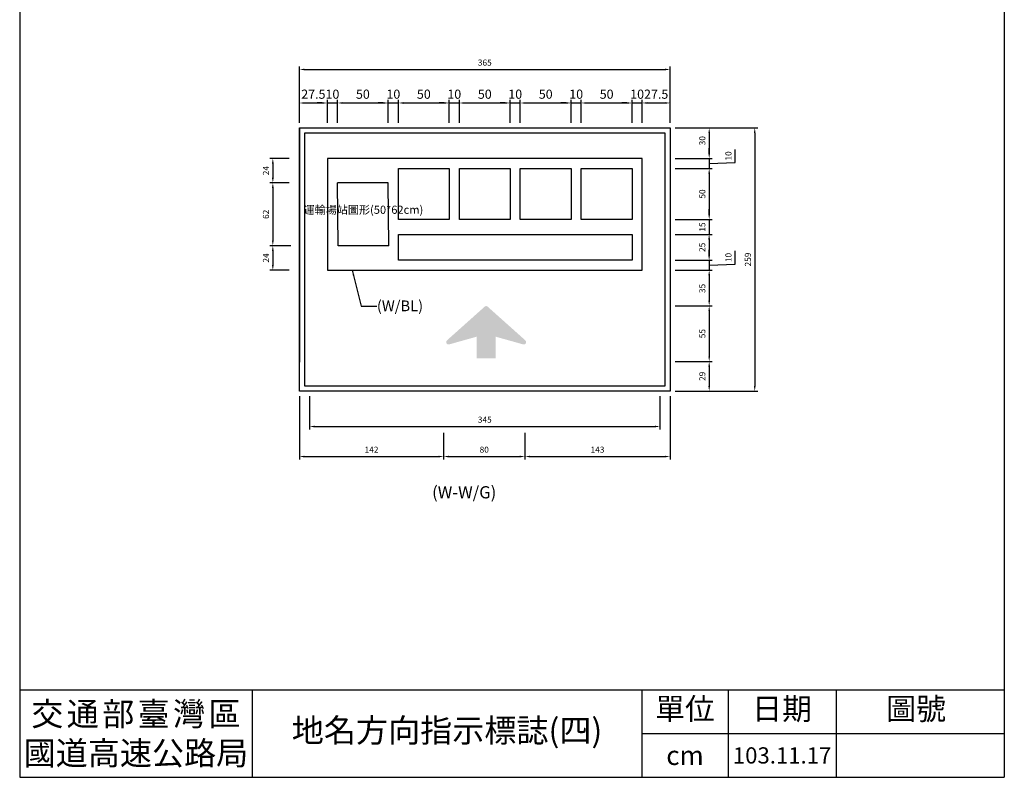
# Model space of a CAD drawing. Units: millimetres. Extents: x 2046 to 7063, y -122 to 1786.
# Drawn here: x 6093 to 7063, y -122 to 624 of the extents above; entities that cross this region are included whole.
import ezdxf

# ---------------------------------------------------------------- set-up
doc = ezdxf.new("R2010")
doc.units = ezdxf.units.MM
doc.layers.add('LINE', color=5, linetype='Continuous')
doc.layers.add('TEXT', color=7, linetype='Continuous')
doc.styles.add('120', font='SIMPLEX', dxfattribs={"height": 12, "bigfont": 'dayump.shx'})
doc.styles.add('C2', font='kaiu.ttf')
doc.styles.add('華康中黑體', font='txt')
doc.dimstyles.new('複本 ISO-25', dxfattribs={"dimtxt": 6, "dimasz": 5, "dimexe": 3, "dimexo": 5, "dimgap": 3, "dimtad": 1, "dimtoh": 1, "dimdsep": 46, "dimtxsty": 'Standard', "dimcen": 2.5, "dimadec": 0, "dimazin": 0, "dimtfac": 1, "dimtmove": 0, "dimatfit": 3, "dimfxl": 1, "dimarcsym": 0})

# ---------------------------------------------------------------- blocks, each defined once
blk = doc.blocks.new('*D643')
at = {"color": 0, "lineweight": -2}
for p, q in [((6733.52, 252.94), (6733.52, 190.45)), ((6590.52, 216.69), (6590.52, 190.45)), ((6595.52, 193.45), (6728.52, 193.45))]:
    blk.add_line(p, q, dxfattribs=at)
at = {"color": 0}
for points in [[(6595.52, 194.28), (6595.52, 192.62), (6590.52, 193.45)], [(6728.52, 194.28), (6728.52, 192.62), (6733.52, 193.45)]]:
    blk.add_solid(points, dxfattribs=at)
at = {"color": 0, "insert": (6662.02, 199.45), "char_height": 6, "attachment_point": 5}
blk.add_mtext('143', dxfattribs=at)
blk = doc.blocks.new('*D644')
at = {"color": 0, "lineweight": -2}
for p, q in [((6368.52, 521.94), (6368.52, 577.54)), ((6373.52, 574.54), (6728.52, 574.54)), ((6733.52, 521.94), (6733.52, 577.54))]:
    blk.add_line(p, q, dxfattribs=at)
at = {"color": 0}
for points in [[(6373.52, 575.38), (6373.52, 573.71), (6368.52, 574.54)], [(6728.52, 575.38), (6728.52, 573.71), (6733.52, 574.54)]]:
    blk.add_solid(points, dxfattribs=at)
at = {"color": 0, "insert": (6551.02, 580.54), "char_height": 6, "attachment_point": 5}
blk.add_mtext('365', dxfattribs=at)
blk = doc.blocks.new('*D645')
at = {"color": 0, "lineweight": -2}
for p, q in [((6368.52, 252.94), (6368.52, 190.45)), ((6510.52, 216.69), (6510.52, 190.45)), ((6373.52, 193.45), (6505.52, 193.45))]:
    blk.add_line(p, q, dxfattribs=at)
at = {"color": 0}
for points in [[(6373.52, 194.28), (6373.52, 192.62), (6368.52, 193.45)], [(6505.52, 194.28), (6505.52, 192.62), (6510.52, 193.45)]]:
    blk.add_solid(points, dxfattribs=at)
at = {"color": 0, "insert": (6439.52, 199.45), "char_height": 6, "attachment_point": 5}
blk.add_mtext('142', dxfattribs=at)
blk = doc.blocks.new('*D646')
at = {"color": 0, "lineweight": -2}
for p, q in [((6510.52, 216.69), (6510.52, 190.45)), ((6590.52, 216.69), (6590.52, 190.45)), ((6515.52, 193.45), (6585.52, 193.45))]:
    blk.add_line(p, q, dxfattribs=at)
at = {"color": 0}
for points in [[(6515.52, 194.28), (6515.52, 192.62), (6510.52, 193.45)], [(6585.52, 194.28), (6585.52, 192.62), (6590.52, 193.45)]]:
    blk.add_solid(points, dxfattribs=at)
at = {"color": 0, "insert": (6550.52, 199.45), "char_height": 6, "attachment_point": 5}
blk.add_mtext('80', dxfattribs=at)
blk = doc.blocks.new('*D647')
at = {"color": 0, "lineweight": -2}
for p, q in [((6739.15, 516.94), (6819.83, 516.94)), ((6816.83, 511.94), (6816.83, 262.94)), ((6739.15, 257.94), (6819.83, 257.94))]:
    blk.add_line(p, q, dxfattribs=at)
at = {"color": 0}
for points in [[(6815.99, 511.94), (6817.66, 511.94), (6816.83, 516.94)], [(6815.99, 262.94), (6817.66, 262.94), (6816.83, 257.94)]]:
    blk.add_solid(points, dxfattribs=at)
at = {"color": 0, "insert": (6810.83, 387.44), "char_height": 6, "attachment_point": 5, "rotation": 90}
blk.add_mtext('259', dxfattribs=at)
blk = doc.blocks.new('*D648')
at = {"color": 0, "lineweight": -2}
for p, q in [((6738.52, 476.94), (6774.98, 476.94)), ((6771.98, 471.94), (6771.98, 431.94)), ((6738.52, 426.94), (6774.98, 426.94))]:
    blk.add_line(p, q, dxfattribs=at)
at = {"color": 0}
for points in [[(6771.15, 471.94), (6772.82, 471.94), (6771.98, 476.94)], [(6771.15, 431.94), (6772.82, 431.94), (6771.98, 426.94)]]:
    blk.add_solid(points, dxfattribs=at)
at = {"color": 0, "insert": (6765.98, 451.94), "char_height": 6, "attachment_point": 5, "rotation": 90}
blk.add_mtext('50', dxfattribs=at)
blk = doc.blocks.new('*D649')
at = {"color": 0, "lineweight": -2}
for p, q in [((6771.98, 431.94), (6771.98, 436.94)), ((6738.52, 426.94), (6774.98, 426.94)), ((6771.98, 426.94), (6771.98, 411.94)), ((6738.52, 411.94), (6774.98, 411.94)), ((6771.98, 406.94), (6771.98, 401.94))]:
    blk.add_line(p, q, dxfattribs=at)
at = {"color": 0}
for points in [[(6771.15, 431.94), (6772.82, 431.94), (6771.98, 426.94)], [(6771.15, 406.94), (6772.82, 406.94), (6771.98, 411.94)]]:
    blk.add_solid(points, dxfattribs=at)
at = {"color": 0, "insert": (6765.98, 419.44), "char_height": 6, "attachment_point": 5, "rotation": 90}
blk.add_mtext('15', dxfattribs=at)
blk = doc.blocks.new('*D650')
at = {"color": 0, "lineweight": -2}
for p, q in [((6738.41, 411.94), (6774.87, 411.94)), ((6771.87, 406.94), (6771.87, 391.94)), ((6738.51, 386.94), (6774.87, 386.94))]:
    blk.add_line(p, q, dxfattribs=at)
at = {"color": 0}
for points in [[(6771.04, 406.94), (6772.71, 406.94), (6771.87, 411.94)], [(6771.04, 391.94), (6772.71, 391.94), (6771.87, 386.94)]]:
    blk.add_solid(points, dxfattribs=at)
at = {"color": 0, "insert": (6765.87, 399.44), "char_height": 6, "attachment_point": 5, "rotation": 90}
blk.add_mtext('25', dxfattribs=at)
blk = doc.blocks.new('*D651')
at = {"color": 0, "lineweight": -2}
for p, q in [((6738.52, 341.94), (6774.98, 341.94)), ((6771.98, 336.94), (6771.98, 291.94)), ((6738.52, 286.94), (6774.98, 286.94))]:
    blk.add_line(p, q, dxfattribs=at)
at = {"color": 0}
for points in [[(6771.15, 336.94), (6772.82, 336.94), (6771.98, 341.94)], [(6771.15, 291.94), (6772.82, 291.94), (6771.98, 286.94)]]:
    blk.add_solid(points, dxfattribs=at)
at = {"color": 0, "insert": (6765.98, 314.44), "char_height": 6, "attachment_point": 5, "rotation": 90}
blk.add_mtext('55', dxfattribs=at)
blk = doc.blocks.new('*D652')
at = {"color": 0, "lineweight": -2}
for p, q in [((6738.52, 516.94), (6774.98, 516.94)), ((6771.98, 511.94), (6771.98, 491.94)), ((6738.52, 486.94), (6774.98, 486.94))]:
    blk.add_line(p, q, dxfattribs=at)
at = {"color": 0}
for points in [[(6771.15, 511.94), (6772.82, 511.94), (6771.98, 516.94)], [(6771.15, 491.94), (6772.82, 491.94), (6771.98, 486.94)]]:
    blk.add_solid(points, dxfattribs=at)
at = {"color": 0, "insert": (6765.98, 504.44), "char_height": 6, "attachment_point": 5, "rotation": 90}
blk.add_mtext('30', dxfattribs=at)
blk = doc.blocks.new('*D653')
at = {"color": 0, "lineweight": -2}
for p, q in [((6738.52, 376.94), (6774.98, 376.94)), ((6771.98, 371.94), (6771.98, 346.94)), ((6738.52, 341.94), (6774.98, 341.94))]:
    blk.add_line(p, q, dxfattribs=at)
at = {"color": 0}
for points in [[(6771.15, 371.94), (6772.82, 371.94), (6771.98, 376.94)], [(6771.15, 346.94), (6772.82, 346.94), (6771.98, 341.94)]]:
    blk.add_solid(points, dxfattribs=at)
at = {"color": 0, "insert": (6765.98, 358.94), "char_height": 6, "attachment_point": 5, "rotation": 90}
blk.add_mtext('35', dxfattribs=at)
blk = doc.blocks.new('*D654')
at = {"color": 0, "lineweight": -2}
for p, q in [((6738.52, 286.94), (6774.98, 286.94)), ((6771.98, 281.94), (6771.98, 262.94)), ((6738.52, 257.94), (6774.98, 257.94))]:
    blk.add_line(p, q, dxfattribs=at)
at = {"color": 0}
for points in [[(6771.15, 281.94), (6772.82, 281.94), (6771.98, 286.94)], [(6771.15, 262.94), (6772.82, 262.94), (6771.98, 257.94)]]:
    blk.add_solid(points, dxfattribs=at)
at = {"color": 0, "insert": (6765.98, 272.44), "char_height": 6, "attachment_point": 5, "rotation": 90}
blk.add_mtext('29', dxfattribs=at)
blk = doc.blocks.new('*D655')
at = {"color": 0, "lineweight": -2}
for p, q in [((6771.98, 491.94), (6771.98, 496.94)), ((6797.7, 482.92), (6797.7, 495.92)), ((6738.52, 486.94), (6774.98, 486.94)), ((6771.98, 486.94), (6771.98, 476.94)), ((6771.98, 486.94), (6771.98, 476.94)), ((6738.52, 476.94), (6774.98, 476.94)), ((6771.98, 481.94), (6797.7, 482.92)), ((6771.98, 471.94), (6771.98, 466.94))]:
    blk.add_line(p, q, dxfattribs=at)
at = {"color": 0}
for points in [[(6771.15, 491.94), (6772.82, 491.94), (6771.98, 486.94)], [(6771.15, 471.94), (6772.82, 471.94), (6771.98, 476.94)]]:
    blk.add_solid(points, dxfattribs=at)
at = {"color": 0, "insert": (6791.7, 489.42), "char_height": 6, "attachment_point": 5, "rotation": 90}
blk.add_mtext('10', dxfattribs=at)
blk = doc.blocks.new('*D656')
at = {"color": 0, "lineweight": -2}
for p, q in [((6771.98, 391.94), (6771.98, 396.94)), ((6797.7, 382.92), (6797.7, 395.92)), ((6738.52, 386.94), (6774.98, 386.94)), ((6771.98, 386.94), (6771.98, 376.94)), ((6771.98, 386.94), (6771.98, 376.94)), ((6771.98, 381.94), (6797.7, 382.92)), ((6738.52, 376.94), (6774.98, 376.94)), ((6771.98, 371.94), (6771.98, 366.94))]:
    blk.add_line(p, q, dxfattribs=at)
at = {"color": 0}
for points in [[(6771.15, 391.94), (6772.82, 391.94), (6771.98, 386.94)], [(6771.15, 371.94), (6772.82, 371.94), (6771.98, 376.94)]]:
    blk.add_solid(points, dxfattribs=at)
at = {"color": 0, "insert": (6791.7, 389.42), "char_height": 6, "attachment_point": 5, "rotation": 90}
blk.add_mtext('10', dxfattribs=at)
blk = doc.blocks.new('*D657')
at = {"color": 0, "lineweight": -2}
for p, q in [((6378.52, 252.94), (6378.52, 220.03)), ((6723.52, 252.94), (6723.52, 220.03)), ((6383.52, 223.03), (6718.52, 223.03))]:
    blk.add_line(p, q, dxfattribs=at)
at = {"color": 0}
for points in [[(6383.52, 223.86), (6383.52, 222.2), (6378.52, 223.03)], [(6718.52, 223.86), (6718.52, 222.2), (6723.52, 223.03)]]:
    blk.add_solid(points, dxfattribs=at)
at = {"color": 0, "insert": (6551.02, 229.03), "char_height": 6, "attachment_point": 5}
blk.add_mtext('345', dxfattribs=at)
blk = doc.blocks.new('*D660')
at = {"color": 0, "lineweight": -2}
for p, q in [((6358.52, 486.94), (6339.36, 486.94)), ((6342.36, 481.94), (6342.36, 467.94)), ((6358.52, 462.94), (6339.36, 462.94))]:
    blk.add_line(p, q, dxfattribs=at)
at = {"color": 0}
for points in [[(6341.52, 481.94), (6343.19, 481.94), (6342.36, 486.94)], [(6341.52, 467.94), (6343.19, 467.94), (6342.36, 462.94)]]:
    blk.add_solid(points, dxfattribs=at)
at = {"color": 0, "insert": (6336.36, 474.94), "char_height": 6, "attachment_point": 5, "rotation": 90}
blk.add_mtext('24', dxfattribs=at)
blk = doc.blocks.new('*D661')
at = {"color": 0, "lineweight": -2}
for p, q in [((6358.52, 462.94), (6339.36, 462.94)), ((6342.36, 457.94), (6342.36, 405.94)), ((6360.2, 400.94), (6339.36, 400.94))]:
    blk.add_line(p, q, dxfattribs=at)
at = {"color": 0}
for points in [[(6341.52, 457.94), (6343.19, 457.94), (6342.36, 462.94)], [(6341.52, 405.94), (6343.19, 405.94), (6342.36, 400.94)]]:
    blk.add_solid(points, dxfattribs=at)
at = {"color": 0, "insert": (6336.36, 431.94), "char_height": 6, "attachment_point": 5, "rotation": 90}
blk.add_mtext('62', dxfattribs=at)
blk = doc.blocks.new('*D662')
at = {"color": 0, "lineweight": -2}
for p, q in [((6358.52, 400.94), (6339.36, 400.94)), ((6342.36, 395.94), (6342.36, 381.94)), ((6358.52, 376.94), (6339.36, 376.94))]:
    blk.add_line(p, q, dxfattribs=at)
at = {"color": 0}
for points in [[(6341.52, 395.94), (6343.19, 395.94), (6342.36, 400.94)], [(6341.52, 381.94), (6343.19, 381.94), (6342.36, 376.94)]]:
    blk.add_solid(points, dxfattribs=at)
at = {"color": 0, "insert": (6336.36, 388.94), "char_height": 6, "attachment_point": 5, "rotation": 90}
blk.add_mtext('24', dxfattribs=at)
blk = doc.blocks.new('*D685')
at = {"color": 0, "lineweight": -2}
for p, q in [((6368.52, 521.94), (6368.52, 577.54)), ((6373.52, 574.54), (6728.52, 574.54)), ((6733.52, 521.94), (6733.52, 577.54))]:
    blk.add_line(p, q, dxfattribs=at)
at = {"color": 0}
for points in [[(6373.52, 575.38), (6373.52, 573.71), (6368.52, 574.54)], [(6728.52, 575.38), (6728.52, 573.71), (6733.52, 574.54)]]:
    blk.add_solid(points, dxfattribs=at)
at = {"color": 0, "insert": (6551.02, 580.54), "char_height": 6, "attachment_point": 5}
blk.add_mtext('365', dxfattribs=at)
blk = doc.blocks.new('*D686')
at = {"color": 0, "lineweight": -2}
for p, q in [((6368.52, 521.94), (6368.52, 544.56)), ((6396.02, 521.94), (6396.02, 544.56)), ((6373.52, 541.56), (6391.02, 541.56))]:
    blk.add_line(p, q, dxfattribs=at)
at = {"color": 0}
for points in [[(6373.52, 542.39), (6373.52, 540.72), (6368.52, 541.56)], [(6391.02, 542.39), (6391.02, 540.72), (6396.02, 541.56)]]:
    blk.add_solid(points, dxfattribs=at)
at = {"color": 0, "insert": (6382.27, 549.06), "char_height": 9, "attachment_point": 5}
blk.add_mtext('27.5', dxfattribs=at)
blk = doc.blocks.new('*D687')
at = {"color": 0, "lineweight": -2}
for p, q in [((6706.02, 521.94), (6706.02, 544.56)), ((6733.52, 521.94), (6733.52, 544.56)), ((6711.02, 541.56), (6728.52, 541.56))]:
    blk.add_line(p, q, dxfattribs=at)
at = {"color": 0}
for points in [[(6711.02, 542.39), (6711.02, 540.72), (6706.02, 541.56)], [(6728.52, 542.39), (6728.52, 540.72), (6733.52, 541.56)]]:
    blk.add_solid(points, dxfattribs=at)
at = {"color": 0, "insert": (6719.77, 549.06), "char_height": 9, "attachment_point": 5}
blk.add_mtext('27.5', dxfattribs=at)
blk = doc.blocks.new('*D688')
at = {"color": 0, "lineweight": -2}
for p, q in [((6396.02, 521.94), (6396.02, 544.56)), ((6406.02, 521.94), (6406.02, 544.56)), ((6391.02, 541.56), (6386.02, 541.56)), ((6396.02, 541.56), (6406.02, 541.56)), ((6411.02, 541.56), (6416.02, 541.56))]:
    blk.add_line(p, q, dxfattribs=at)
at = {"color": 0}
for points in [[(6391.02, 542.39), (6391.02, 540.72), (6396.02, 541.56)], [(6411.02, 542.39), (6411.02, 540.72), (6406.02, 541.56)]]:
    blk.add_solid(points, dxfattribs=at)
at = {"color": 0, "insert": (6401.02, 549.06), "char_height": 9, "attachment_point": 5}
blk.add_mtext('10', dxfattribs=at)
blk = doc.blocks.new('*D689')
at = {"color": 0, "lineweight": -2}
for p, q in [((6406.02, 521.94), (6406.02, 544.56)), ((6456.02, 521.94), (6456.02, 544.56)), ((6411.02, 541.56), (6451.02, 541.56))]:
    blk.add_line(p, q, dxfattribs=at)
at = {"color": 0}
for points in [[(6411.02, 542.39), (6411.02, 540.72), (6406.02, 541.56)], [(6451.02, 542.39), (6451.02, 540.72), (6456.02, 541.56)]]:
    blk.add_solid(points, dxfattribs=at)
at = {"color": 0, "insert": (6431.02, 549.06), "char_height": 9, "attachment_point": 5}
blk.add_mtext('50', dxfattribs=at)
blk = doc.blocks.new('*D690')
at = {"color": 0, "lineweight": -2}
for p, q in [((6456.02, 521.94), (6456.02, 544.56)), ((6466.02, 521.94), (6466.02, 544.56)), ((6451.02, 541.56), (6446.02, 541.56)), ((6456.02, 541.56), (6466.02, 541.56)), ((6471.02, 541.56), (6476.02, 541.56))]:
    blk.add_line(p, q, dxfattribs=at)
at = {"color": 0}
for points in [[(6451.02, 542.39), (6451.02, 540.72), (6456.02, 541.56)], [(6471.02, 542.39), (6471.02, 540.72), (6466.02, 541.56)]]:
    blk.add_solid(points, dxfattribs=at)
at = {"color": 0, "insert": (6461.02, 549.06), "char_height": 9, "attachment_point": 5}
blk.add_mtext('10', dxfattribs=at)
blk = doc.blocks.new('*D691')
at = {"color": 0, "lineweight": -2}
for p, q in [((6466.02, 521.94), (6466.02, 544.56)), ((6516.02, 521.94), (6516.02, 544.56)), ((6471.02, 541.56), (6511.02, 541.56))]:
    blk.add_line(p, q, dxfattribs=at)
at = {"color": 0}
for points in [[(6471.02, 542.39), (6471.02, 540.72), (6466.02, 541.56)], [(6511.02, 542.39), (6511.02, 540.72), (6516.02, 541.56)]]:
    blk.add_solid(points, dxfattribs=at)
at = {"color": 0, "insert": (6491.02, 549.06), "char_height": 9, "attachment_point": 5}
blk.add_mtext('50', dxfattribs=at)
blk = doc.blocks.new('*D692')
at = {"color": 0, "lineweight": -2}
for p, q in [((6646.02, 521.94), (6646.02, 544.56)), ((6696.02, 521.94), (6696.02, 544.56)), ((6651.02, 541.56), (6691.02, 541.56))]:
    blk.add_line(p, q, dxfattribs=at)
at = {"color": 0}
for points in [[(6651.02, 542.39), (6651.02, 540.72), (6646.02, 541.56)], [(6691.02, 542.39), (6691.02, 540.72), (6696.02, 541.56)]]:
    blk.add_solid(points, dxfattribs=at)
at = {"color": 0, "insert": (6671.02, 549.06), "char_height": 9, "attachment_point": 5}
blk.add_mtext('50', dxfattribs=at)
blk = doc.blocks.new('*D693')
at = {"color": 0, "lineweight": -2}
for p, q in [((6696.02, 521.94), (6696.02, 544.56)), ((6706.02, 521.94), (6706.02, 544.56)), ((6691.02, 541.56), (6686.02, 541.56)), ((6696.02, 541.56), (6706.02, 541.56)), ((6711.02, 541.56), (6716.02, 541.56))]:
    blk.add_line(p, q, dxfattribs=at)
at = {"color": 0}
for points in [[(6691.02, 542.39), (6691.02, 540.72), (6696.02, 541.56)], [(6711.02, 542.39), (6711.02, 540.72), (6706.02, 541.56)]]:
    blk.add_solid(points, dxfattribs=at)
at = {"color": 0, "insert": (6701.02, 549.06), "char_height": 9, "attachment_point": 5}
blk.add_mtext('10', dxfattribs=at)
blk = doc.blocks.new('*D694')
at = {"color": 0, "lineweight": -2}
for p, q in [((6516.02, 521.94), (6516.02, 544.56)), ((6526.02, 521.94), (6526.02, 544.56)), ((6511.02, 541.56), (6506.02, 541.56)), ((6516.02, 541.56), (6526.02, 541.56)), ((6531.02, 541.56), (6536.02, 541.56))]:
    blk.add_line(p, q, dxfattribs=at)
at = {"color": 0}
for points in [[(6511.02, 542.39), (6511.02, 540.72), (6516.02, 541.56)], [(6531.02, 542.39), (6531.02, 540.72), (6526.02, 541.56)]]:
    blk.add_solid(points, dxfattribs=at)
at = {"color": 0, "insert": (6521.02, 549.06), "char_height": 9, "attachment_point": 5}
blk.add_mtext('10', dxfattribs=at)
blk = doc.blocks.new('*D695')
at = {"color": 0, "lineweight": -2}
for p, q in [((6526.02, 521.94), (6526.02, 544.56)), ((6576.02, 521.94), (6576.02, 544.56)), ((6531.02, 541.56), (6571.02, 541.56))]:
    blk.add_line(p, q, dxfattribs=at)
at = {"color": 0}
for points in [[(6531.02, 542.39), (6531.02, 540.72), (6526.02, 541.56)], [(6571.02, 542.39), (6571.02, 540.72), (6576.02, 541.56)]]:
    blk.add_solid(points, dxfattribs=at)
at = {"color": 0, "insert": (6551.02, 549.06), "char_height": 9, "attachment_point": 5}
blk.add_mtext('50', dxfattribs=at)
blk = doc.blocks.new('*D696')
at = {"color": 0, "lineweight": -2}
for p, q in [((6576.02, 521.94), (6576.02, 544.56)), ((6586.02, 521.94), (6586.02, 544.56)), ((6571.02, 541.56), (6566.02, 541.56)), ((6576.02, 541.56), (6586.02, 541.56)), ((6591.02, 541.56), (6596.02, 541.56))]:
    blk.add_line(p, q, dxfattribs=at)
at = {"color": 0}
for points in [[(6571.02, 542.39), (6571.02, 540.72), (6576.02, 541.56)], [(6591.02, 542.39), (6591.02, 540.72), (6586.02, 541.56)]]:
    blk.add_solid(points, dxfattribs=at)
at = {"color": 0, "insert": (6581.02, 549.06), "char_height": 9, "attachment_point": 5}
blk.add_mtext('10', dxfattribs=at)
blk = doc.blocks.new('*D697')
at = {"color": 0, "lineweight": -2}
for p, q in [((6586.02, 521.94), (6586.02, 544.56)), ((6636.02, 521.94), (6636.02, 544.56)), ((6591.02, 541.56), (6631.02, 541.56))]:
    blk.add_line(p, q, dxfattribs=at)
at = {"color": 0}
for points in [[(6591.02, 542.39), (6591.02, 540.72), (6586.02, 541.56)], [(6631.02, 542.39), (6631.02, 540.72), (6636.02, 541.56)]]:
    blk.add_solid(points, dxfattribs=at)
at = {"color": 0, "insert": (6611.02, 549.06), "char_height": 9, "attachment_point": 5}
blk.add_mtext('50', dxfattribs=at)
blk = doc.blocks.new('*D698')
at = {"color": 0, "lineweight": -2}
for p, q in [((6636.02, 521.94), (6636.02, 544.56)), ((6646.02, 521.94), (6646.02, 544.56)), ((6631.02, 541.56), (6626.02, 541.56)), ((6636.02, 541.56), (6646.02, 541.56)), ((6651.02, 541.56), (6656.02, 541.56))]:
    blk.add_line(p, q, dxfattribs=at)
at = {"color": 0}
for points in [[(6631.02, 542.39), (6631.02, 540.72), (6636.02, 541.56)], [(6651.02, 542.39), (6651.02, 540.72), (6646.02, 541.56)]]:
    blk.add_solid(points, dxfattribs=at)
at = {"color": 0, "insert": (6641.02, 549.06), "char_height": 9, "attachment_point": 5}
blk.add_mtext('10', dxfattribs=at)

msp = doc.modelspace()

# ---------------------------------------------------------------- hatches: boundary and pattern name
h = msp.add_hatch(color=7)
edge = h.paths.add_edge_path()
edge.add_line((6542.971, 290.004), (6561.81, 290.004))
edge.add_line((6561.81, 290.004), (6561.81, 311.459))
edge.add_line((6561.81, 311.459), (6588.979, 303.833))
edge.add_arc((6589.544, 305.848), 2.093, 254.320059, 359.999583)
edge.add_line((6591.638, 305.848), (6591.638, 306.336))
edge.add_arc((6589.544, 306.336), 2.093, 359.999583, 408.224105)
edge.add_line((6590.939, 307.897), (6553.786, 341.088))
edge.add_arc((6552.391, 339.527), 2.093, 408.224105, 491.77506)
edge.add_line((6550.997, 341.088), (6513.843, 307.897))
edge.add_arc((6515.237, 306.336), 2.093, 491.77506, 539.999583)
edge.add_line((6513.144, 306.336), (6513.144, 305.848))
edge.add_arc((6515.237, 305.848), 2.093, 539.999583, 645.679107)
edge.add_line((6515.803, 303.833), (6542.972, 311.459))
edge.add_line((6542.972, 311.459), (6542.971, 290.004))

# ---------------------------------------------------------------- linework, layer by layer
at = {"lineweight": 30}
for p, q in [((6093.125, 1369.469), (6093.125, -122.342)), ((7062.533, 1369.469), (7062.533, -122.342)), ((6093.125, -122.342), (7062.533, -122.342))]:
    msp.add_line(p, q, dxfattribs=at)
at = {"color": 7}
for p, q in [((6368.522, 516.939), (6368.522, 286.366)), ((6733.522, 516.939), (6733.522, 286.366))]:
    msp.add_line(p, q, dxfattribs=at)
for p, q in [((6733.522, 516.939), (6733.522, 482.439)), ((6322.013, -36.172), (6322.013, -122.342)), ((6705.737, -36.172), (6705.737, -122.342)), ((6790.56, -36.172), (6790.56, -122.342)), ((6896.925, -36.172), (6896.925, -122.342)), ((6705.737, -79.257), (7062.533, -79.257))]:
    msp.add_line(p, q)
for points in [[(6368.522, 516.939), (6733.522, 516.939), (6733.522, 257.939), (6368.522, 257.939)], [(6373.522, 262.939), (6728.522, 262.939), (6728.522, 511.939), (6373.522, 511.939)], [(6706.022, 486.939), (6396.022, 486.939), (6396.022, 376.939), (6706.022, 376.939)], [(6466.022, 476.939), (6516.022, 476.939), (6516.022, 426.939), (6466.022, 426.939)], [(6526.022, 476.939), (6576.022, 476.939), (6576.022, 426.939), (6526.022, 426.939)], [(6586.023, 476.939), (6636.023, 476.939), (6636.023, 426.939), (6586.023, 426.939)], [(6646.023, 476.939), (6696.023, 476.939), (6696.023, 426.939), (6646.023, 426.939)], [(6646.023, 476.939), (6696.023, 476.939), (6696.023, 426.939), (6646.023, 426.939)], [(6466.021, 411.939), (6696.022, 411.939), (6696.022, 386.939), (6466.021, 386.939)]]:
    msp.add_lwpolyline(points, close=True)
at = {"lineweight": 30}
msp.add_lwpolyline([(6093.125, -36.172), (7062.533, -36.172)], dxfattribs=at)
at = {"layer": 'LINE'}
for p, q in [((6456.021, 462.939), (6406.021, 462.939)), ((6406.521, 400.939), (6406.021, 462.939)), ((6456.521, 400.939), (6456.021, 462.939)), ((6456.521, 400.939), (6406.521, 400.939))]:
    msp.add_line(p, q, dxfattribs=at)

# ---------------------------------------------------------------- texts
at = {"attachment_point": 5}
for s, insert, char_height, width, style in [('{\\fMicrosoft JhengHei|b0|i0|c136|p34;運輸場站圖形(50*62cm)}', (6431.521, 436.439), 8, 50, '華康中黑體'), ('交{\\H0.4651x; }通{\\H0.4651x; }部{\\H0.4651x; }臺{\\H0.4651x; }灣{\\H0.4651x; }區\\P國道高速公路局', (6207.569, -79.257), 23.15808, 228.888, 'C2'), ('單位', (6748.148, -57.715), 21.5424, 84.8232, 'C2'), ('日期', (6843.743, -57.715), 21.5424, 106.3656, 'C2'), ('圖號', (6975.69, -57.715), 21.5424, 157.5288, 'C2'), ('{\\fTimes New Roman|b0|i0|c238|p18;cm}', (6748.148, -100.799), 18.8496, 84.8232, 'C2'), ('{\\fTimes New Roman|b0|i0|c238|p18;103.11.17}', (6843.743, -100.799), 16, 106.3656, 'C2')]:
    msp.add_mtext(s, dxfattribs=dict(at, insert=insert, char_height=char_height, width=width, style=style))
for s, insert, char_height, width, attachment_point in [('{\\fﾵ\uffd8ﾱdﾥ￩ﾧﾺￅ￩|b0|i0|c136|p49;(W-W/G)}', (6499.174, 164.274), 12, 20.27343, 1), ('{\\fDFKai-SB|b0|i0|c136|p65;地名方向指示標誌(四)}', (6513.875, -76.166), 23.15808, 383.724, 5)]:
    msp.add_mtext(s, dxfattribs=dict(insert=insert, char_height=char_height, width=width, attachment_point=attachment_point))
at = {"layer": 'TEXT', "color": 7, "style": '120'}
msp.add_text('(W/BL)', height=10.5946, dxfattribs=at).set_placement((6444.801, 336.529))

# ---------------------------------------------------------------- dimensions: what is measured, and where the dimension line sits
for picture in ['*D644', '*D685']:
    dim = msp.add_linear_dim(base=(6733.522, 574.543), p1=(6368.522, 516.939), p2=(6733.522, 516.939), dimstyle='複本 ISO-25')
    dim.commit()
    dim.dimension.update_dxf_attribs({"geometry": picture, "text_midpoint": (6551.022, 574.543), "dimtype": 160})
for base, p1, p2, picture, middle in [((6396.022, 541.556), (6368.522, 516.939), (6396.022, 516.939), '*D686', (6382.272, 541.556)), ((6406.022, 541.556), (6396.022, 516.939), (6406.022, 516.939), '*D688', (6401.022, 541.556)), ((6456.022, 541.556), (6406.022, 516.939), (6456.022, 516.939), '*D689', (6431.022, 541.556)), ((6466.022, 541.556), (6456.022, 516.939), (6466.022, 516.939), '*D690', (6461.022, 541.556)), ((6516.022, 541.556), (6466.022, 516.939), (6516.022, 516.939), '*D691', (6491.022, 541.556)), ((6526.022, 541.556), (6516.022, 516.939), (6526.022, 516.939), '*D694', (6521.022, 541.556)), ((6576.022, 541.556), (6526.022, 516.939), (6576.022, 516.939), '*D695', (6551.022, 541.556)), ((6586.022, 541.556), (6576.022, 516.939), (6586.022, 516.939), '*D696', (6581.022, 541.556)), ((6636.022, 541.556), (6586.022, 516.939), (6636.022, 516.939), '*D697', (6611.022, 541.556)), ((6646.022, 541.556), (6636.022, 516.939), (6646.022, 516.939), '*D698', (6641.022, 541.556)), ((6696.022, 541.556), (6646.022, 516.939), (6696.022, 516.939), '*D692', (6671.022, 541.556)), ((6706.022, 541.556), (6696.022, 516.939), (6706.022, 516.939), '*D693', (6701.022, 541.556)), ((6733.522, 541.556), (6706.022, 516.939), (6733.522, 516.939), '*D687', (6719.772, 541.556))]:
    dim = msp.add_linear_dim(base=base, p1=p1, p2=p2, dimstyle='複本 ISO-25', override={"dimtxt": 9, "dimlwe": 65534})
    dim.commit()
    dim.dimension.update_dxf_attribs({"geometry": picture, "text_midpoint": middle, "dimtype": 160})
for base, p1, p2, picture, middle in [((6771.983, 486.939), (6733.522, 516.939), (6733.522, 486.939), '*D652', (6771.983, 504.439)), ((6342.356, 462.939), (6363.522, 486.939), (6363.52, 462.939), '*D660', (6342.356, 474.939)), ((6342.356, 400.936), (6363.522, 462.939), (6365.2, 400.936), '*D661', (6342.356, 431.938)), ((6342.356, 376.936), (6363.522, 400.936), (6363.52, 376.936), '*D662', (6342.356, 388.936))]:
    dim = msp.add_linear_dim(base=base, p1=p1, p2=p2, angle=90, dimstyle='複本 ISO-25')
    dim.commit()
    dim.dimension.update_dxf_attribs({"geometry": picture, "text_midpoint": middle, "dimtype": 160})
dim = msp.add_linear_dim(base=(6816.826, 257.939), p1=(6734.147, 516.939), p2=(6734.147, 257.939), angle=90, dimstyle='複本 ISO-25')
dim.commit()
dim.dimension.update_dxf_attribs({"geometry": '*D647', "text_midpoint": (6810.826, 387.439)})
for base, p1, p2, picture, middle in [((6771.983, 476.939), (6733.522, 486.939), (6733.522, 476.939), '*D655', (6797.698, 485.921)), ((6771.983, 376.938), (6733.522, 386.938), (6733.522, 376.938), '*D656', (6797.698, 385.919)), ((6771.983, 341.939), (6733.522, 376.939), (6733.522, 341.939), '*D653', (6771.983, 358.938)), ((6771.983, 257.939), (6733.522, 286.939), (6733.522, 257.939), '*D654', (6771.983, 272.439))]:
    dim = msp.add_linear_dim(base=base, p1=p1, p2=p2, angle=90, dimstyle='複本 ISO-25', override={"dimtmove": 1})
    dim.commit()
    dim.dimension.update_dxf_attribs({"geometry": picture, "text_midpoint": middle, "dimtype": 160})
for base, p1, p2, picture, middle in [((6771.983, 426.939), (6733.522, 476.939), (6733.522, 426.939), '*D648', (6765.983, 451.939)), ((6771.983, 411.939), (6733.522, 426.939), (6733.522, 411.939), '*D649', (6765.983, 419.439)), ((6771.873, 386.938), (6733.413, 411.939), (6733.507, 386.938), '*D650', (6765.873, 399.438)), ((6771.983, 286.939), (6733.522, 341.939), (6733.522, 286.939), '*D651', (6765.983, 314.439))]:
    dim = msp.add_linear_dim(base=base, p1=p1, p2=p2, angle=90, dimstyle='複本 ISO-25', override={"dimtmove": 1})
    dim.commit()
    dim.dimension.update_dxf_attribs({"geometry": picture, "text_midpoint": middle})
for base, p1, p2, picture, middle in [((6510.522, 193.45), (6368.522, 257.939), (6510.522, 221.695), '*D645', (6439.522, 199.45)), ((6723.522, 223.029), (6378.522, 257.939), (6723.522, 257.939), '*D657', (6551.022, 229.029))]:
    dim = msp.add_linear_dim(base=base, p1=p1, p2=p2, dimstyle='複本 ISO-25')
    dim.commit()
    dim.dimension.update_dxf_attribs({"geometry": picture, "text_midpoint": middle})
for base, p1, p2, picture, middle in [((6733.522, 193.45), (6590.522, 221.695), (6733.522, 257.939), '*D643', (6662.022, 199.45)), ((6590.522, 193.45), (6510.522, 221.695), (6590.522, 221.695), '*D646', (6550.522, 199.45))]:
    dim = msp.add_linear_dim(base=base, p1=p1, p2=p2, dimstyle='複本 ISO-25', override={"dimtmove": 1})
    dim.commit()
    dim.dimension.update_dxf_attribs({"geometry": picture, "text_midpoint": middle})

# ---------------------------------------------------------------- leaders
msp.add_leader([(6420.523, 376.939), (6429.431, 341.553), (6444.632, 341.546)], dimstyle='複本 ISO-25', override={"dimgap": 4, "dimtad": 0})

doc.saveas('drawing.dxf')
